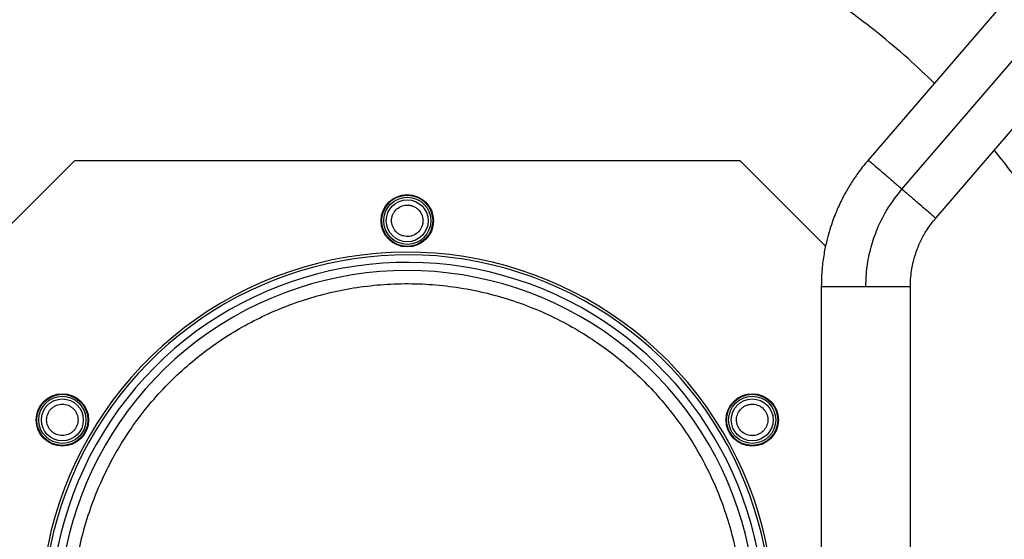
# Model space of a CAD drawing. Units: millimetres. Extents: x 402 to 11486, y 425 to 8682.
# Drawn here: x 1288 to 1664, y 5205 to 5403 of the extents above; entities that cross this region are included whole.
import ezdxf

# ---------------------------------------------------------------- set-up
doc = ezdxf.new("R2010")
doc.units = ezdxf.units.MM

msp = doc.modelspace()

# ---------------------------------------------------------------- linework, layer by layer
at = {"linetype": 'Continuous', "lineweight": 25}
for p, q in [((1663.96, 5409.97), (1611.88, 5349.46)), ((1624.77, 5338.37), (1676.84, 5398.88)), ((1637.65, 5327.28), (1689.73, 5387.79)), ((1276.35, 5316.57), (1309.04, 5349.26)), ((1309.04, 5349.26), (1562.91, 5349.26)), ((1562.91, 5349.26), (1595.63, 5316.54))]:
    msp.add_line(p, q, dxfattribs=at)
for centre, radius in [((1435.97, 5326.26), 10), ((1435.97, 5326.26), 9.75), ((1435.97, 5326.26), 9), ((1435.97, 5326.26), 8), ((1304.34, 5250.26), 10), ((1304.34, 5250.26), 9.75), ((1304.34, 5250.26), 9), ((1304.34, 5250.26), 8), ((1567.61, 5250.26), 10), ((1567.61, 5250.26), 9.75), ((1567.61, 5250.26), 9), ((1567.61, 5250.26), 8)]:
    msp.add_circle(centre, radius, dxfattribs=at)
for radius, start, end in [(140, 319.616, 180), (139, 0, 279.6886), (136.14, 0, 279.2422), (133.01, 332.6867, 267.3133)]:
    msp.add_arc((1435.97, 5174.26), radius, start, end, dxfattribs=at)
for points, knots in [([(1637.1, 5378.77), (1633.76, 5381.98), (1626.89, 5388.56), (1614.6, 5398.91), (1600.2, 5409.73), (1583.62, 5420.46), (1567.76, 5429.25), (1552.88, 5436.35), (1539.19, 5442.03), (1525.26, 5447), (1511.16, 5451.21), (1496.92, 5454.69), (1482.64, 5457.41), (1468.32, 5459.4), (1452.54, 5460.8), (1435.3, 5461.32), (1416.75, 5460.67), (1398.61, 5458.86), (1380.98, 5455.96), (1363.89, 5452.14), (1352.83, 5448.76), (1347.34, 5447.08)], [0, 0, 0, 0, 0.044445, 0.091106, 0.15397, 0.217021, 0.280223, 0.327632, 0.375042, 0.422198, 0.469356, 0.516016, 0.562677, 0.608611, 0.654547, 0.714538, 0.773802, 0.832309, 0.889126, 0.945031, 1, 1, 1, 1]), ([(1347.34, 5447.08), (1342.69, 5445.49), (1333.34, 5442.3), (1319.53, 5436.55), (1305.8, 5430.03), (1292.2, 5422.64), (1278.8, 5414.4), (1265.71, 5405.31), (1253.51, 5395.75), (1243.21, 5386.88), (1237.33, 5381.12), (1234.88, 5378.72)], [0, 0, 0, 0, 0.111051, 0.223056, 0.337824, 0.454351, 0.572531, 0.693008, 0.814213, 0.922472, 1, 1, 1, 1]), ([(1660.05, 4995.21), (1663.85, 5000.14), (1671.68, 5010.27), (1682.16, 5026.62), (1690.96, 5042.47), (1698.07, 5057.35), (1703.75, 5071.04), (1708.71, 5084.97), (1712.93, 5099.07), (1716.41, 5113.31), (1719.13, 5127.59), (1721.12, 5141.91), (1722.51, 5157.69), (1723.03, 5174.93), (1722.38, 5193.48), (1720.58, 5211.61), (1717.69, 5229.25), (1713.81, 5246.32), (1709.19, 5262.15), (1703.98, 5276.88), (1698.27, 5290.7), (1691.74, 5304.43), (1684.36, 5318.04), (1676.1, 5331.42), (1668, 5343.23), (1662.34, 5350.33), (1660.01, 5353.26)], [0, 0, 0, 0, 0.04828, 0.099308, 0.150458, 0.188826, 0.227196, 0.26536, 0.303526, 0.341288, 0.379051, 0.416226, 0.453402, 0.501953, 0.549917, 0.597267, 0.64325, 0.688495, 0.732981, 0.771113, 0.809575, 0.848986, 0.889, 0.929581, 0.970952, 1, 1, 1, 1]), ([(1611.88, 5349.46), (1610.67, 5347.99), (1608.4, 5345.23), (1605.59, 5341.08), (1603.4, 5337.4), (1601.74, 5334.25), (1600.49, 5331.6), (1599.41, 5329.09), (1598.32, 5326.26), (1597.14, 5322.74), (1595.96, 5318.47), (1594.92, 5313.41), (1594.14, 5307.56), (1594.03, 5303.4), (1593.97, 5301.19)], [0, 0, 0, 0, 0.108804, 0.203925, 0.285356, 0.353096, 0.407146, 0.452386, 0.509181, 0.579766, 0.664144, 0.762311, 0.874263, 1, 1, 1, 1]), ([(1611.88, 5349.46), (1611.97, 5349.39), (1612.14, 5349.24), (1613.49, 5348.08), (1615.55, 5346.31), (1618.25, 5343.98), (1621.4, 5341.28), (1623.64, 5339.34), (1624.77, 5338.37)], [0, 0, 0, 0, 0.166666, 0.333333, 0.5, 0.666666, 0.833335, 1, 1, 1, 1]), ([(1610.97, 5301.19), (1611.07, 5303.71), (1611.26, 5308.75), (1612.81, 5316.18), (1615.43, 5323.76), (1619.26, 5331.36), (1622.93, 5336.03), (1624.77, 5338.37)], [0, 0, 0, 0, 0.186692, 0.37338, 0.560072, 0.780036, 1, 1, 1, 1]), ([(1624.77, 5338.37), (1625.89, 5337.41), (1628.14, 5335.47), (1631.29, 5332.77), (1633.99, 5330.44), (1636.05, 5328.67), (1637.4, 5327.51), (1637.57, 5327.36), (1637.65, 5327.28)], [0, 0, 0, 0, 0.166668, 0.333335, 0.5, 0.666667, 0.833334, 1, 1, 1, 1]), ([(1430.78, 5323.26), (1430.47, 5323.95), (1429.99, 5325.02), (1429.94, 5326.6), (1430.13, 5327.82), (1430.58, 5328.98), (1431.42, 5330.3), (1432.9, 5331.58), (1434.74, 5332.22), (1436.32, 5332.29), (1437.54, 5332.09), (1438.69, 5331.65), (1440.03, 5330.81), (1440.72, 5329.87), (1441.17, 5329.26)], [0, 0, 0, 0, 0.119731, 0.18418, 0.250004, 0.315821, 0.380271, 0.500002, 0.619728, 0.684183, 0.750001, 0.815823, 0.880274, 1, 1, 1, 1]), ([(1441.17, 5329.26), (1441.48, 5328.56), (1441.95, 5327.5), (1442, 5325.91), (1441.81, 5324.69), (1441.37, 5323.54), (1440.52, 5322.21), (1439.05, 5320.94), (1437.2, 5320.3), (1435.63, 5320.23), (1434.41, 5320.42), (1433.26, 5320.86), (1431.91, 5321.7), (1431.22, 5322.64), (1430.78, 5323.26)], [0, 0, 0, 0, 0.11973, 0.184185, 0.250002, 0.315824, 0.380273, 0.500003, 0.619727, 0.684182, 0.749999, 0.815821, 0.88027, 1, 1, 1, 1]), ([(1627.97, 5301.19), (1628, 5302.41), (1628.06, 5304.67), (1628.48, 5307.75), (1628.99, 5310.24), (1629.51, 5312.21), (1630.11, 5314.15), (1630.99, 5316.53), (1632.43, 5319.66), (1634.58, 5323.43), (1636.57, 5325.92), (1637.65, 5327.28)], [0, 0, 0, 0, 0.128931, 0.238161, 0.327675, 0.397473, 0.452434, 0.542803, 0.664201, 0.816607, 1, 1, 1, 1]), ([(1428.52, 5046.47), (1425.27, 5046.73), (1418.77, 5047.25), (1409.01, 5049), (1399.28, 5051.48), (1389.57, 5054.81), (1380.08, 5058.94), (1370.83, 5063.9), (1361.98, 5069.62), (1353.59, 5076.09), (1345.77, 5083.23), (1338.6, 5090.95), (1332.11, 5099.2), (1326.39, 5107.83), (1321.43, 5116.81), (1317.29, 5125.96), (1313.91, 5135.28), (1311.29, 5144.71), (1309.4, 5154.31), (1308.23, 5164.16), (1307.83, 5174.19), (1308.23, 5184.45), (1309.47, 5194.73), (1311.57, 5205.01), (1314.51, 5215.13), (1318.3, 5225.02), (1322.89, 5234.56), (1328.23, 5243.65), (1334.27, 5252.23), (1340.9, 5260.18), (1348.09, 5267.51), (1355.66, 5274.1), (1363.62, 5280.01), (1371.91, 5285.22), (1380.56, 5289.79), (1389.66, 5293.73), (1399.15, 5297), (1409.09, 5299.55), (1419.3, 5301.32), (1429.75, 5302.26), (1440.29, 5302.34), (1450.85, 5301.54), (1461.31, 5299.88), (1471.54, 5297.37), (1481.5, 5294.05), (1491.02, 5289.98), (1500.1, 5285.2), (1508.59, 5279.83), (1516.53, 5273.9), (1523.9, 5267.46), (1530.76, 5260.48), (1537.14, 5252.9), (1542.99, 5244.73), (1548.29, 5235.95), (1552.91, 5226.68), (1556.81, 5216.93), (1559.91, 5206.86), (1562.18, 5196.52), (1563.59, 5186.02), (1564.12, 5175.49), (1563.79, 5165.01), (1562.62, 5154.72), (1560.65, 5144.64), (1557.93, 5134.98), (1554.56, 5125.65), (1551.77, 5119.76), (1550.37, 5116.81)], [0, 0, 0, 0, 0.014922, 0.029842, 0.045351, 0.060859, 0.076786, 0.092712, 0.108856, 0.125, 0.141144, 0.157288, 0.173215, 0.189141, 0.20465, 0.220158, 0.235079, 0.25, 0.264922, 0.279842, 0.295351, 0.310859, 0.326786, 0.342712, 0.358857, 0.375, 0.391144, 0.407288, 0.423215, 0.439141, 0.454649, 0.470157, 0.485079, 0.5, 0.514922, 0.529842, 0.545351, 0.560859, 0.576786, 0.592712, 0.608856, 0.625, 0.641144, 0.657288, 0.673214, 0.689141, 0.704649, 0.720158, 0.735079, 0.75, 0.764922, 0.779842, 0.795351, 0.810859, 0.826786, 0.842712, 0.858856, 0.875, 0.891144, 0.907288, 0.923215, 0.93914, 0.954649, 0.970158, 0.985079, 1, 1, 1, 1]), ([(1593.97, 5301.19), (1593.97, 5262.9), (1593.97, 5178.28), (1593.97, 5093.66), (1593.97, 5047.32)], [0, 0, 0, 0, 0.452479, 1, 1, 1, 1]), ([(1594.02, 5301.19), (1594.03, 5301.19), (1594.06, 5301.19), (1594.75, 5301.19), (1595.95, 5301.19), (1597.65, 5301.19), (1599.76, 5301.19), (1602.24, 5301.19), (1604.99, 5301.19), (1607.93, 5301.19), (1609.96, 5301.19), (1610.97, 5301.19)], [0, 0, 0, 0, 0.088866, 0.202755, 0.316649, 0.430541, 0.544432, 0.658326, 0.772218, 0.886108, 1, 1, 1, 1]), ([(1610.97, 5301.19), (1612.09, 5301.19), (1614.31, 5301.19), (1617.52, 5301.19), (1620.48, 5301.19), (1623.07, 5301.19), (1625.2, 5301.19), (1626.77, 5301.19), (1627.78, 5301.19), (1627.91, 5301.19), (1627.97, 5301.19)], [0, 0, 0, 0, 0.125021, 0.250044, 0.375062, 0.50008, 0.625104, 0.750126, 0.875146, 1, 1, 1, 1]), ([(1627.97, 5047.32), (1627.97, 5085.61), (1627.97, 5170.24), (1627.97, 5254.86), (1627.97, 5301.19)], [0, 0, 0, 0, 0.452479, 1, 1, 1, 1]), ([(1304.34, 5244.26), (1303.58, 5244.34), (1302.42, 5244.46), (1301.02, 5245.21), (1300.06, 5245.98), (1299.28, 5246.94), (1298.56, 5248.34), (1298.19, 5250.26), (1298.56, 5252.17), (1299.28, 5253.57), (1300.06, 5254.53), (1301.02, 5255.31), (1302.42, 5256.05), (1303.58, 5256.18), (1304.34, 5256.26)], [0, 0, 0, 0, 0.11973, 0.18418, 0.250002, 0.315822, 0.380274, 0.500003, 0.619726, 0.684183, 0.749998, 0.81582, 0.88027, 1, 1, 1, 1]), ([(1304.34, 5256.26), (1305.09, 5256.18), (1306.25, 5256.05), (1307.65, 5255.31), (1308.61, 5254.53), (1309.39, 5253.57), (1310.11, 5252.17), (1310.48, 5250.26), (1310.11, 5248.34), (1309.39, 5246.94), (1308.61, 5245.98), (1307.65, 5245.21), (1306.25, 5244.46), (1305.09, 5244.34), (1304.34, 5244.26)], [0, 0, 0, 0, 0.119727, 0.1841798, 0.2500022, 0.3158177, 0.3802734, 0.4999972, 0.6197273, 0.6841774, 0.7499978, 0.8158202, 0.880273, 1, 1, 1, 1]), ([(1572.8, 5247.26), (1572.36, 5246.64), (1571.67, 5245.7), (1570.32, 5244.86), (1569.17, 5244.42), (1567.95, 5244.23), (1566.38, 5244.3), (1564.54, 5244.94), (1563.06, 5246.21), (1562.21, 5247.54), (1561.77, 5248.69), (1561.58, 5249.91), (1561.63, 5251.5), (1562.1, 5252.56), (1562.41, 5253.26)], [0, 0, 0, 0, 0.11973, 0.18418, 0.250002, 0.31582, 0.380274, 0.500005, 0.61973, 0.684184, 0.750003, 0.815821, 0.880275, 1, 1, 1, 1]), ([(1562.41, 5253.26), (1562.86, 5253.87), (1563.55, 5254.81), (1564.89, 5255.65), (1566.04, 5256.09), (1567.27, 5256.29), (1568.84, 5256.22), (1570.68, 5255.58), (1572.16, 5254.3), (1573, 5252.98), (1573.45, 5251.82), (1573.64, 5250.6), (1573.59, 5249.02), (1573.11, 5247.95), (1572.8, 5247.26)], [0, 0, 0, 0, 0.11973, 0.184181, 0.249997, 0.315821, 0.380269, 0.5, 0.61973, 0.684181, 0.750003, 0.81582, 0.880275, 1, 1, 1, 1])]:
    msp.add_open_spline(points, degree=3, knots=knots, dxfattribs=at)

doc.saveas('drawing.dxf')
